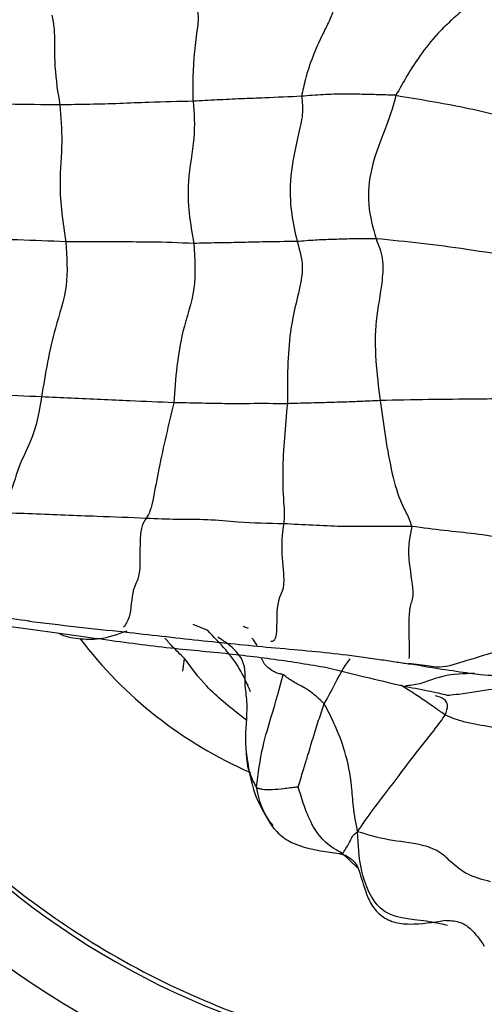
# Model space of a CAD drawing. Units: millimetres. Extents: x 70 to 4155, y 102 to 2723.
# Drawn here: x 1887 to 1902, y 633 to 665 of the extents above; entities that cross this region are included whole.
import ezdxf

# ---------------------------------------------------------------- set-up
doc = ezdxf.new("R2010")
doc.units = ezdxf.units.MM
doc.header["$LTSCALE"] = 10

msp = doc.modelspace()

# ---------------------------------------------------------------- linework, layer by layer
at = {"color": 8, "linetype": 'Continuous', "lineweight": 25}
for p, q in [((1892.802, 644.851), (1892.323, 645.053)), ((1891.992, 643.522), (1892.04, 643.942))]:
    msp.add_line(p, q, dxfattribs=at)
at = {"color": 7, "linetype": 'Continuous', "lineweight": 25}
for p, q in [((1893.952, 644.991), (1894.126, 644.93)), ((1899.965, 643.695), (1899.358, 643.777)), ((1894.117, 643.09), (1894.099, 643.055)), ((1897.696, 637.092), (1897.204, 637.564))]:
    msp.add_line(p, q, dxfattribs=at)
for centre, radius, start, end in [((1902.603, 656.618), 66, 342.63547, 171.14287), ((1902.603, 656.618), 32, 357.8865, 159.1406), ((1902.684, 656.711), 25.922, 358.0391, 152.4839), ((1902.678, 656.522), 25.923, 203.9691, 358.4577), ((1902.603, 656.618), 32, 198.6062, 357.8865), ((1902.603, 656.618), 66, 187.75137, 342.63547), ((1899.829, 653.11), 14.073, 217.2614, 246.4287)]:
    msp.add_arc(centre, radius, start, end, dxfattribs=at)
at = {"color": 8, "linetype": 'Continuous', "lineweight": 25}
for start, end in [(357.8865, 155.3922), (202.2816, 357.8865)]:
    msp.add_arc((1902.603, 656.618), 28, start, end, dxfattribs=at)
at = {"color": 7, "linetype": 'Continuous', "lineweight": 25}
for points, knots in [([(1978.957, 632.742), (1979.873, 636.113), (1981.704, 642.855), (1982.748, 653.313), (1982.514, 663.798), (1980.888, 674.169), (1977.929, 684.236), (1973.679, 693.832), (1968.214, 702.791), (1961.626, 710.96), (1954.028, 718.199), (1945.55, 724.384), (1936.337, 729.41), (1926.548, 733.191), (1916.348, 735.661), (1905.913, 736.779), (1895.422, 736.525), (1885.053, 734.904), (1874.985, 731.944), (1865.39, 727.694), (1856.431, 722.229), (1848.262, 715.641), (1841.022, 708.043), (1834.841, 699.565), (1829.796, 690.354), (1826.086, 680.556), (1823.927, 672.521), (1823.491, 667.758), (1823.373, 666.47)], [0, 0, 0, 0, 0.039416, 0.078832, 0.118248, 0.157664, 0.19708, 0.236496, 0.275913, 0.315329, 0.354745, 0.394161, 0.433577, 0.472993, 0.512409, 0.551825, 0.591241, 0.630657, 0.670073, 0.709489, 0.748905, 0.788322, 0.827738, 0.867154, 0.90657, 0.945986, 0.985402, 1, 1, 1, 1]), ([(1901.127, 630.825), (1902.96, 630.834), (1906.511, 630.853), (1911.482, 632.199), (1915.749, 634.222), (1919.271, 636.741), (1922.098, 639.537), (1924.899, 643.259), (1927.136, 647.854), (1928.325, 652.973), (1928.595, 658.791), (1927.308, 665.534), (1923.369, 672.679), (1917.452, 678.255), (1910.061, 681.808), (1903.157, 682.71), (1897.612, 682.078), (1892.249, 680.582), (1886.389, 677.15), (1881.789, 672.646), (1880.358, 669.409), (1879.988, 668.573)], [0, 0, 0, 0, 0.0496365, 0.0962027, 0.1385991, 0.1775173, 0.2133394, 0.2462758, 0.3038169, 0.350757, 0.3881896, 0.4616399, 0.5340898, 0.6065201, 0.6791702, 0.7535939, 0.7922974, 0.8304056, 0.9040847, 0.9752359, 1, 1, 1, 1]), ([(1892.33, 662.145), (1892.327, 662.672), (1892.322, 663.431), (1892.46, 664.411), (1892.515, 664.859), (1892.492, 665.007), (1892.482, 665.073)], [0, 0, 0, 0, 0.560049, 0.806967, 0.915084, 1, 1, 1, 1]), ([(1896.91, 665.184), (1896.897, 665.117), (1896.874, 664.997), (1896.741, 664.708), (1896.508, 664.24), (1896.216, 663.599), (1895.993, 662.913), (1895.905, 662.493), (1895.866, 662.308)], [0, 0, 0, 0, 0.0968958, 0.1739997, 0.3124904, 0.5595081, 0.8061622, 1, 1, 1, 1]), ([(1901.081, 665.082), (1900.948, 664.964), (1900.71, 664.754), (1900.217, 664.264), (1899.567, 663.447), (1899.19, 662.771), (1898.948, 662.338)], [0, 0, 0, 0, 0.175382, 0.313462, 0.560268, 1, 1, 1, 1]), ([(1887.711, 664.959), (1887.742, 664.813), (1887.797, 664.552), (1887.798, 663.944), (1887.807, 663.048), (1887.91, 662.425), (1887.975, 662.026)], [0, 0, 0, 0, 0.174275, 0.312646, 0.559818, 1, 1, 1, 1]), ([(1892.33, 662.145), (1891.852, 662.135), (1891.065, 662.119), (1889.924, 662.065), (1888.955, 662.039), (1888.302, 662.03), (1887.975, 662.026)], [0, 0, 0, 0, 0.3399358, 0.5599633, 0.7799836, 1, 1, 1, 1]), ([(1892.33, 662.145), (1892.358, 661.757), (1892.414, 660.976), (1892.049, 659.219), (1892.235, 658.15), (1892.348, 657.499)], [0, 0, 0, 0, 0.278281, 0.560016, 1, 1, 1, 1]), ([(1895.866, 662.308), (1895.466, 662.289), (1894.807, 662.256), (1893.898, 662.225), (1893.116, 662.185), (1892.592, 662.159), (1892.33, 662.145)], [0, 0, 0, 0, 0.339935, 0.559931, 0.77995, 1, 1, 1, 1]), ([(1895.866, 662.308), (1895.889, 662.123), (1895.933, 661.755), (1895.712, 660.841), (1895.461, 659.7), (1895.501, 658.527), (1895.655, 657.856), (1895.723, 657.56)], [0, 0, 0, 0, 0.157297, 0.312281, 0.559594, 0.80575, 1, 1, 1, 1]), ([(1898.948, 662.338), (1898.774, 662.344), (1898.432, 662.356), (1897.88, 662.367), (1897.263, 662.385), (1896.572, 662.361), (1896.101, 662.326), (1895.866, 662.308)], [0, 0, 0, 0, 0.1736, 0.342765, 0.561691, 0.780808, 1, 1, 1, 1]), ([(1898.948, 662.338), (1898.869, 662.047), (1898.712, 661.462), (1898.106, 660.059), (1897.991, 658.747), (1898.196, 658.016), (1898.298, 657.651)], [0, 0, 0, 0, 0.2785381, 0.5588217, 0.7793663, 1, 1, 1, 1]), ([(1898.948, 662.338), (1899.697, 662.214), (1901.198, 661.966), (1903.794, 661.331), (1905.223, 660.604), (1906.096, 660.16)], [0, 0, 0, 0, 0.2790253, 0.5591502, 1, 1, 1, 1]), ([(1887.975, 662.026), (1887.42, 662.03), (1886.506, 662.038), (1885.229, 662.065), (1884.113, 662.016), (1883.38, 662.017), (1883.013, 662.017)], [0, 0, 0, 0, 0.3400296, 0.56001, 0.7799898, 1, 1, 1, 1]), ([(1887.975, 662.026), (1888.009, 661.632), (1888.075, 660.837), (1887.915, 659.178), (1888.076, 658.167), (1888.173, 657.551)], [0, 0, 0, 0, 0.276745, 0.558642, 1, 1, 1, 1]), ([(1888.173, 657.551), (1887.649, 657.574), (1886.786, 657.612), (1885.573, 657.631), (1884.538, 657.628), (1883.847, 657.622), (1883.502, 657.618)], [0, 0, 0, 0, 0.3399812, 0.5599658, 0.7799852, 1, 1, 1, 1]), ([(1898.298, 657.651), (1898.152, 657.652), (1897.863, 657.653), (1897.387, 657.643), (1896.869, 657.629), (1896.311, 657.609), (1895.919, 657.576), (1895.723, 657.56)], [0, 0, 0, 0, 0.174653, 0.343712, 0.562483, 0.781237, 1, 1, 1, 1]), ([(1898.298, 657.651), (1898.382, 657.441), (1898.547, 657.023), (1898.489, 656.028), (1898.159, 654.561), (1898.322, 653.242), (1898.431, 652.364)], [0, 0, 0, 0, 0.12448, 0.247116, 0.498947, 1, 1, 1, 1]), ([(1904.644, 656.68), (1904.342, 656.735), (1903.731, 656.846), (1902.699, 657.079), (1901.328, 657.299), (1899.791, 657.505), (1898.794, 657.603), (1898.298, 657.651)], [0, 0, 0, 0, 0.1535328, 0.3112768, 0.5592392, 0.7806825, 1, 1, 1, 1]), ([(1888.173, 657.551), (1888.205, 657.06), (1888.269, 656.062), (1887.709, 654.494), (1887.503, 653.245), (1887.378, 652.482)], [0, 0, 0, 0, 0.27345, 0.556822, 1, 1, 1, 1]), ([(1892.348, 657.499), (1891.878, 657.517), (1891.105, 657.547), (1890.013, 657.545), (1889.096, 657.551), (1888.481, 657.551), (1888.173, 657.551)], [0, 0, 0, 0, 0.33996, 0.55997, 0.779991, 1, 1, 1, 1]), ([(1892.348, 657.499), (1892.38, 656.995), (1892.445, 655.965), (1891.848, 654.392), (1891.753, 653.088), (1891.695, 652.293)], [0, 0, 0, 0, 0.271466, 0.555739, 1, 1, 1, 1]), ([(1895.723, 657.56), (1895.346, 657.557), (1894.725, 657.552), (1893.847, 657.526), (1893.108, 657.518), (1892.601, 657.505), (1892.348, 657.499)], [0, 0, 0, 0, 0.34001, 0.560025, 0.780043, 1, 1, 1, 1]), ([(1895.723, 657.56), (1895.804, 657.285), (1895.966, 656.737), (1895.718, 655.687), (1895.402, 654.316), (1895.403, 653.064), (1895.404, 652.262)], [0, 0, 0, 0, 0.15564, 0.310952, 0.559131, 1, 1, 1, 1]), ([(1887.378, 652.482), (1886.862, 652.509), (1886.011, 652.552), (1884.822, 652.597), (1883.815, 652.63), (1883.134, 652.65), (1882.794, 652.66)], [0, 0, 0, 0, 0.339991, 0.559993, 0.779987, 1, 1, 1, 1]), ([(1887.378, 652.482), (1887.307, 652.073), (1887.166, 651.25), (1886.675, 650.375), (1886.42, 649.492), (1886.222, 648.981), (1886.091, 648.787), (1886.035, 648.728), (1886.007, 648.699)], [0, 0, 0, 0, 0.278552, 0.559995, 0.807918, 0.915628, 0.957692, 1, 1, 1, 1]), ([(1891.695, 652.293), (1891.22, 652.313), (1890.438, 652.345), (1889.319, 652.395), (1888.346, 652.442), (1887.701, 652.469), (1887.378, 652.482)], [0, 0, 0, 0, 0.340023, 0.560022, 0.779999, 1, 1, 1, 1]), ([(1905.29, 652.732), (1904.682, 652.634), (1903.467, 652.438), (1901.716, 652.408), (1900.018, 652.4), (1898.958, 652.376), (1898.431, 652.364)], [0, 0, 0, 0, 0.280406, 0.561009, 0.781466, 1, 1, 1, 1]), ([(1891.695, 652.293), (1891.525, 651.578), (1891.28, 650.546), (1891.064, 649.357), (1890.94, 648.76), (1890.844, 648.596), (1890.796, 648.514)], [0, 0, 0, 0, 0.557801, 0.806552, 0.903304, 1, 1, 1, 1]), ([(1895.404, 652.262), (1894.991, 652.263), (1894.31, 652.265), (1893.373, 652.259), (1892.528, 652.277), (1891.972, 652.288), (1891.695, 652.293)], [0, 0, 0, 0, 0.340013, 0.559969, 0.779975, 1, 1, 1, 1]), ([(1895.404, 652.262), (1895.333, 651.519), (1895.23, 650.446), (1895.26, 649.258), (1895.316, 648.636), (1895.294, 648.438), (1895.283, 648.339)], [0, 0, 0, 0, 0.557299, 0.804685, 0.901751, 1, 1, 1, 1]), ([(1898.431, 652.364), (1898.265, 652.356), (1897.937, 652.34), (1897.391, 652.318), (1896.785, 652.299), (1896.087, 652.281), (1895.632, 652.269), (1895.404, 652.262)], [0, 0, 0, 0, 0.17402, 0.343184, 0.562005, 0.780995, 1, 1, 1, 1]), ([(1898.431, 652.364), (1898.542, 651.556), (1898.701, 650.392), (1899.04, 649.152), (1899.345, 648.586), (1899.43, 648.356), (1899.467, 648.253)], [0, 0, 0, 0, 0.55762, 0.803958, 0.912655, 1, 1, 1, 1]), ([(1890.796, 648.514), (1890.264, 648.537), (1889.388, 648.573), (1888.146, 648.614), (1887.082, 648.661), (1886.366, 648.686), (1886.007, 648.699)], [0, 0, 0, 0, 0.339854, 0.559886, 0.779917, 1, 1, 1, 1]), ([(1823.106, 648.296), (1823.505, 645.222), (1824.353, 638.683), (1827.299, 629.003), (1831.522, 619.404), (1836.994, 610.446), (1843.58, 602.277), (1851.179, 595.038), (1859.656, 588.852), (1868.869, 583.826), (1878.659, 580.046), (1888.859, 577.576), (1899.293, 576.458), (1909.785, 576.712), (1920.153, 578.333), (1930.221, 581.293), (1939.817, 585.542), (1948.776, 591.008), (1956.944, 597.596), (1964.188, 605.192), (1970.354, 613.676), (1975.454, 622.866), (1977.789, 629.45), (1978.957, 632.742)], [0, 0, 0, 0, 0.042499, 0.090374, 0.138249, 0.186124, 0.233999, 0.281874, 0.329749, 0.377624, 0.4255, 0.473375, 0.52125, 0.569125, 0.617, 0.664875, 0.71275, 0.760625, 0.8085, 0.856375, 0.90425, 0.952125, 1, 1, 1, 1]), ([(1895.283, 648.339), (1894.791, 648.347), (1893.979, 648.361), (1892.79, 648.487), (1891.807, 648.468), (1891.133, 648.499), (1890.796, 648.514)], [0, 0, 0, 0, 0.339675, 0.559787, 0.779909, 1, 1, 1, 1]), ([(1899.467, 648.253), (1899.004, 648.255), (1898.241, 648.258), (1897.175, 648.241), (1896.232, 648.289), (1895.6, 648.322), (1895.283, 648.339)], [0, 0, 0, 0, 0.339685, 0.559538, 0.77976, 1, 1, 1, 1]), ([(1904.07, 647.662), (1903.567, 647.723), (1902.739, 647.823), (1901.517, 648.02), (1900.536, 648.108), (1899.823, 648.205), (1899.467, 648.253)], [0, 0, 0, 0, 0.339952, 0.559874, 0.779908, 1, 1, 1, 1]), ([(1879.209, 645.973), (1879.888, 644.557), (1881.563, 641.063), (1886.107, 636.34), (1891.515, 633.039), (1896.741, 631.298), (1899.634, 630.986), (1901.127, 630.825)], [0, 0, 0, 0, 0.167595, 0.413718, 0.68893, 0.839468, 1, 1, 1, 1]), ([(1883.595, 645.355), (1884.507, 645.232), (1886.334, 644.984), (1887.992, 644.759), (1888.822, 644.646)], [0, 0, 0, 0, 0.499418, 1, 1, 1, 1]), ([(1886.93, 645.163), (1887.461, 645.098), (1888.519, 644.97), (1889.564, 644.861), (1890.085, 644.807)], [0, 0, 0, 0, 0.502023, 1, 1, 1, 1]), ([(1887.941, 644.766), (1887.943, 644.765), (1888.13, 644.646), (1888.589, 644.576), (1889.356, 644.549), (1889.872, 644.735), (1890.177, 644.845)], [0, 0, 0, 0, 0.002981, 0.288781, 0.578445, 1, 1, 1, 1]), ([(1890.085, 644.807), (1890.899, 644.713), (1892.524, 644.527), (1894.091, 644.374), (1894.873, 644.298)], [0, 0, 0, 0, 0.5008364, 1, 1, 1, 1]), ([(1888.822, 644.646), (1889.576, 644.539), (1891.086, 644.326), (1892.457, 644.196), (1893.143, 644.132)], [0, 0, 0, 0, 0.498661, 1, 1, 1, 1]), ([(1893.143, 644.132), (1893.765, 644.063), (1895.01, 643.926), (1896.13, 643.739), (1896.691, 643.644)], [0, 0, 0, 0, 0.498771, 1, 1, 1, 1]), ([(1894.873, 644.298), (1895.662, 644.229), (1896.892, 644.122), (1898.2, 643.944), (1898.891, 643.834), (1899.218, 643.787), (1899.36, 643.766)], [0, 0, 0, 0, 0.501072, 0.78123, 0.904885, 1, 1, 1, 1]), ([(1896.609, 642.456), (1896.847, 642.904), (1897.274, 643.707), (1897.397, 643.857), (1897.451, 643.923)], [0, 0, 0, 0, 0.558332, 1, 1, 1, 1]), ([(1899.36, 643.766), (1899.451, 643.755), (1899.627, 643.733), (1899.847, 643.69), (1899.953, 643.67)], [0, 0, 0, 0, 0.514955, 1, 1, 1, 1]), ([(1896.691, 643.644), (1897.17, 643.525), (1898.125, 643.287), (1898.887, 643.111), (1899.267, 643.024)], [0, 0, 0, 0, 0.501843, 1, 1, 1, 1]), ([(1899.953, 643.67), (1900.617, 643.567), (1901.848, 643.377), (1902.275, 643.378), (1902.472, 643.379)], [0, 0, 0, 0, 0.53891, 1, 1, 1, 1]), ([(1894.397, 639.729), (1894.454, 640.175), (1894.555, 640.973), (1894.974, 642.33), (1895.155, 642.986), (1895.271, 643.405)], [0, 0, 0, 0, 0.314205, 0.561506, 1, 1, 1, 1]), ([(1896.609, 642.456), (1896.485, 642.573), (1896.266, 642.781), (1895.929, 643.01), (1895.608, 643.159), (1895.419, 643.298), (1895.338, 643.36), (1895.301, 643.39), (1895.28, 643.401), (1895.271, 643.405)], [0, 0, 0, 0, 0.317226, 0.563368, 0.810135, 0.918714, 0.966647, 0.98468, 1, 1, 1, 1]), ([(1894.069, 640.89), (1894.059, 640.989), (1894.011, 641.492), (1894.139, 642.224), (1894.052, 642.846), (1894.024, 643.049)], [0, 0, 0, 0, 0.141932, 0.72043, 1, 1, 1, 1]), ([(1899.267, 643.024), (1899.555, 642.969), (1900.13, 642.86), (1900.505, 642.77), (1900.692, 642.725)], [0, 0, 0, 0, 0.5013152, 1, 1, 1, 1]), ([(1895.757, 639.743), (1895.812, 639.923), (1895.912, 640.247), (1896.073, 640.77), (1896.242, 641.343), (1896.424, 641.926), (1896.547, 642.279), (1896.609, 642.456)], [0, 0, 0, 0, 0.186843, 0.337179, 0.558185, 0.779151, 1, 1, 1, 1]), ([(1897.698, 638.279), (1897.644, 638.551), (1897.546, 639.036), (1897.508, 639.936), (1897.298, 640.928), (1896.96, 641.786), (1896.716, 642.252), (1896.609, 642.456)], [0, 0, 0, 0, 0.176963, 0.315344, 0.561622, 0.807654, 1, 1, 1, 1]), ([(1897.698, 638.279), (1897.861, 638.519), (1898.184, 638.995), (1898.885, 639.877), (1899.462, 640.692), (1900.256, 641.654), (1900.459, 641.947), (1900.56, 642.093)], [0, 0, 0, 0, 0.159398, 0.315797, 0.562636, 0.782818, 1, 1, 1, 1]), ([(1903.993, 641.276), (1903.353, 641.431), (1902.432, 641.655), (1901.353, 641.802), (1900.899, 641.95), (1900.686, 642.031), (1900.598, 642.074), (1900.56, 642.093)], [0, 0, 0, 0, 0.561474, 0.807923, 0.916542, 0.964309, 1, 1, 1, 1]), ([(1894.056, 640.886), (1894.125, 640.407), (1894.254, 639.515), (1894.704, 638.78), (1894.913, 638.439)], [0, 0, 0, 0, 0.537538, 1, 1, 1, 1]), ([(1895.757, 639.743), (1895.755, 639.743), (1895.753, 639.743), (1895.748, 639.743), (1895.737, 639.741), (1895.716, 639.737), (1895.675, 639.73), (1895.6, 639.72), (1895.466, 639.703), (1895.226, 639.67), (1894.911, 639.644), (1894.642, 639.645), (1894.503, 639.679), (1894.441, 639.689), (1894.412, 639.715), (1894.397, 639.729)], [0, 0, 0, 0, 0.001831, 0.004406, 0.009745, 0.022051, 0.046669, 0.090204, 0.167848, 0.30653, 0.553703, 0.800348, 0.909105, 0.951896, 1, 1, 1, 1]), ([(1894.94, 638.465), (1894.815, 638.637), (1894.557, 638.99), (1894.451, 639.478), (1894.397, 639.729)], [0, 0, 0, 0, 0.485559, 1, 1, 1, 1]), ([(1897.204, 637.564), (1897.015, 637.67), (1896.677, 637.858), (1896.248, 638.389), (1895.962, 639.061), (1895.819, 639.537), (1895.757, 639.743)], [0, 0, 0, 0, 0.3152674, 0.5628471, 0.8108166, 1, 1, 1, 1]), ([(1894.914, 638.438), (1895.04, 638.3), (1895.3, 638.016), (1896.063, 637.704), (1896.686, 637.621), (1897.098, 637.567)], [0, 0, 0, 0, 0.24198, 0.49949, 1, 1, 1, 1]), ([(1897.204, 637.564), (1897.277, 637.67), (1897.382, 637.822), (1897.468, 638.017), (1897.552, 638.165), (1897.648, 638.241), (1897.698, 638.279)], [0, 0, 0, 0, 0.557082, 0.803162, 0.89922, 1, 1, 1, 1]), ([(1902.032, 636.645), (1901.777, 636.711), (1901.267, 636.842), (1900.767, 637.261), (1900.355, 637.663), (1899.64, 637.91), (1898.68, 637.979), (1898.025, 638.18), (1897.698, 638.279)], [0, 0, 0, 0, 0.157211, 0.313379, 0.43715, 0.55887, 0.780177, 1, 1, 1, 1]), ([(1897.057, 637.581), (1897.077, 637.574), (1897.125, 637.555), (1897.175, 637.561), (1897.204, 637.564)], [0, 0, 0, 0, 0.413112, 1, 1, 1, 1]), ([(1897.087, 637.57), (1897.138, 637.557), (1897.255, 637.527), (1897.43, 637.441), (1897.591, 637.297), (1897.668, 637.175), (1897.708, 637.113)], [0, 0, 0, 0, 0.2046378, 0.4618787, 0.7256834, 1, 1, 1, 1]), ([(1897.708, 637.113), (1897.784, 636.869), (1897.907, 636.475), (1898.102, 635.933), (1898.413, 635.54), (1898.869, 635.294), (1899.602, 635.228), (1900.16, 635.32), (1900.544, 635.383)], [0, 0, 0, 0, 0.197965, 0.319595, 0.446966, 0.575602, 0.708313, 1, 1, 1, 1]), ([(1900.544, 635.383), (1900.7, 635.376), (1900.929, 635.368), (1901.205, 635.246), (1901.511, 635.003), (1901.692, 634.744), (1901.832, 634.542)], [0, 0, 0, 0, 0.2867039, 0.4211989, 0.549319, 1, 1, 1, 1])]:
    msp.add_open_spline(points, degree=3, knots=knots, dxfattribs=at)
at = {"color": 8, "linetype": 'Continuous', "lineweight": 25}
for points, knots in [([(1890.796, 648.514), (1890.74, 648.436), (1890.63, 648.28), (1890.579, 647.676), (1890.622, 646.483), (1890.332, 646.37), (1890.294, 645.27), (1890.126, 645.05), (1890.059, 644.962)], [0, 0, 0, 0, 0.094074, 0.186599, 0.333685, 0.601594, 0.841513, 1, 1, 1, 1]), ([(1895.283, 648.339), (1895.244, 648.094), (1895.174, 647.655), (1895.37, 646.052), (1895.004, 646.032), (1895.093, 644.518), (1894.921, 644.496), (1894.859, 644.489)], [0, 0, 0, 0, 0.189535, 0.338854, 0.614546, 0.861288, 1, 1, 1, 1]), ([(1899.467, 648.253), (1899.402, 647.947), (1899.285, 647.399), (1899.566, 646.003), (1899.405, 645.717), (1899.349, 645.126), (1899.395, 644.068), (1899.376, 643.969), (1899.369, 643.934)], [0, 0, 0, 0, 0.190987, 0.341486, 0.479137, 0.617534, 0.864592, 1, 1, 1, 1]), ([(1966.599, 636.607), (1965.741, 634.158), (1964.024, 629.26), (1959.858, 621.307), (1953.959, 613.027), (1945.918, 605.011), (1936.631, 598.487), (1926.396, 593.582), (1915.471, 590.501), (1904.243, 589.27), (1892.967, 589.942), (1881.965, 592.5), (1871.485, 596.859), (1861.905, 602.947), (1853.461, 610.528), (1846.421, 619.442), (1841.016, 629.4), (1837.542, 638.967), (1836.691, 645.248), (1836.347, 647.792)], [0, 0, 0, 0, 0.042906, 0.085812, 0.148149, 0.210486, 0.272819, 0.335151, 0.397482, 0.459813, 0.521264, 0.583591, 0.645918, 0.708254, 0.77059, 0.832925, 0.895259, 0.957587, 1, 1, 1, 1]), ([(1886.989, 645.156), (1886.615, 645.204), (1885.849, 645.303), (1885.06, 645.396), (1884.656, 645.444)], [0, 0, 0, 0, 0.487297, 1, 1, 1, 1]), ([(1894.198, 642.85), (1894.102, 643.078), (1893.78, 643.848), (1893.206, 644.437), (1892.802, 644.851)], [0, 0, 0, 0, 0.296471, 1, 1, 1, 1]), ([(1892.04, 643.942), (1891.911, 644.067), (1891.689, 644.282), (1891.485, 644.511), (1891.401, 644.606)], [0, 0, 0, 0, 0.585536, 1, 1, 1, 1]), ([(1894.024, 643.049), (1894.036, 643.328), (1894.057, 643.852), (1893.567, 644.357), (1893.247, 644.558), (1893.134, 644.629)], [0, 0, 0, 0, 0.426029, 0.798653, 1, 1, 1, 1]), ([(1894.42, 644.343), (1894.398, 644.39), (1894.365, 644.462), (1894.304, 644.534), (1894.276, 644.569), (1894.254, 644.591), (1894.244, 644.602)], [0, 0, 0, 0, 0.525788, 0.800414, 0.906386, 1, 1, 1, 1]), ([(1903.219, 644.459), (1902.536, 644.256), (1901.586, 643.975), (1900.46, 643.609), (1900.064, 643.678), (1899.965, 643.695)], [0, 0, 0, 0, 0.657735, 0.914298, 1, 1, 1, 1]), ([(1894.07, 641.923), (1894.013, 641.968), (1893.554, 642.321), (1892.803, 642.919), (1892.273, 643.63), (1892.04, 643.942)], [0, 0, 0, 0, 0.074963, 0.594041, 1, 1, 1, 1]), ([(1895.271, 643.405), (1895.255, 643.411), (1895.22, 643.422), (1895.167, 643.432), (1895.083, 643.454), (1894.952, 643.507), (1894.726, 643.65), (1894.604, 643.819), (1894.56, 643.95), (1894.556, 643.964)], [0, 0, 0, 0, 0.035925, 0.076906, 0.142229, 0.259071, 0.46816, 0.943947, 1, 1, 1, 1]), ([(1901.513, 643.446), (1901.166, 643.44), (1900.464, 643.429), (1899.75, 643.074), (1899.335, 643.047), (1899.266, 643.042)], [0, 0, 0, 0, 0.449701, 0.907563, 1, 1, 1, 1]), ([(1900.56, 642.093), (1900.457, 642.164), (1900.271, 642.291), (1899.958, 642.51), (1899.57, 642.774), (1899.269, 642.961), (1899.107, 643.061)], [0, 0, 0, 0, 0.204389, 0.367626, 0.659118, 1, 1, 1, 1]), ([(1904.674, 642.675), (1903.821, 642.838), (1902.592, 643.072), (1901.261, 642.784), (1900.768, 642.742), (1900.651, 642.732)], [0, 0, 0, 0, 0.633212, 0.913117, 1, 1, 1, 1]), ([(1900.56, 642.093), (1900.601, 642.204), (1900.673, 642.404), (1900.527, 642.634), (1900.344, 642.687), (1900.241, 642.717)], [0, 0, 0, 0, 0.359044, 0.641477, 1, 1, 1, 1]), ([(1894.397, 639.729), (1894.324, 639.865), (1894.19, 640.112), (1894.085, 640.506), (1894.074, 640.761), (1894.069, 640.89)], [0, 0, 0, 0, 0.379259, 0.688498, 1, 1, 1, 1]), ([(1900.634, 635.215), (1900.409, 635.265), (1899.667, 635.429), (1898.379, 635.431), (1897.748, 637.045), (1897.715, 637.864), (1897.698, 638.279)], [0, 0, 0, 0, 0.143787, 0.472795, 0.73276, 1, 1, 1, 1])]:
    msp.add_open_spline(points, degree=3, knots=knots, dxfattribs=at)

doc.saveas('drawing.dxf')
